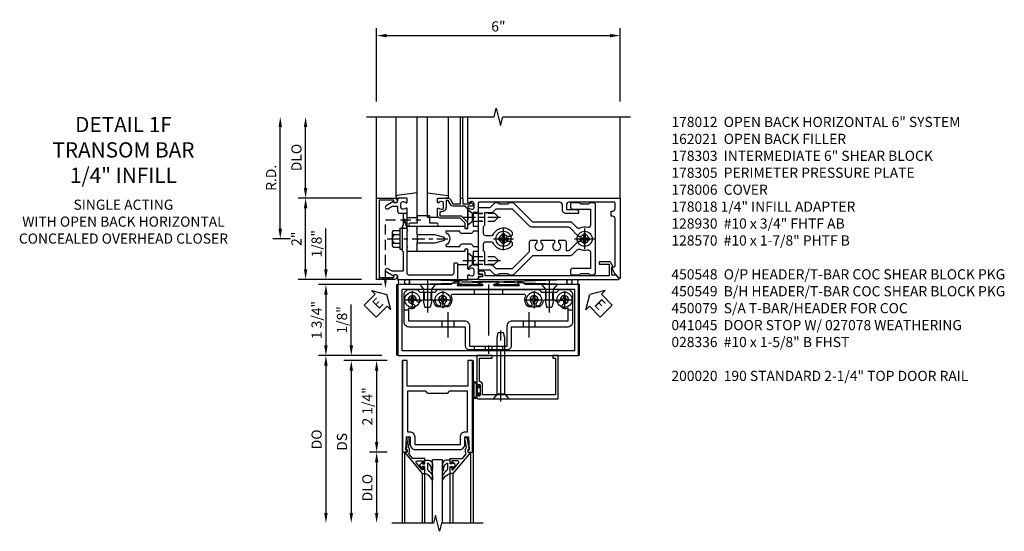
# Model space of a CAD drawing. Units: inches. Extents: x 0 to 175, y 0 to 111.
# Drawn here: x 66 to 90, y 77 to 90 of the extents above; entities that cross this region are included whole.
import ezdxf

# ---------------------------------------------------------------- set-up
doc = ezdxf.new("R2010")
doc.units = ezdxf.units.IN
doc.header["$MEASUREMENT"] = 0
for name, pattern in [('CENTER', [2, 1.25, -0.25, 0.25, -0.25]), ('HIDDEN', [0.375, 0.25, -0.125]), ('HIDDEN2', [0.1875, 0.125, -0.0625])]:
    doc.linetypes.add(name, pattern=pattern)
doc.layers.get('0').update_dxf_attribs({"color": 4})
for name, color, linetype in [('CENTER', 1, 'CENTER'), ('DIME', 2, 'Continuous'), ('HIDDEN', 3, 'HIDDEN'), ('HIDDEN2', 3, 'HIDDEN2'), ('PARTSLIST', 3, 'Continuous'), ('TEXT', 3, 'Continuous')]:
    doc.layers.add(name, color=color, linetype=linetype)
doc.styles.get("Standard").update_dxf_attribs({"font": 'arial.ttf'})
doc.dimstyles.new('EXT_ON-OFF', dxfattribs={"dimscale": 2, "dimtxt": 0.125, "dimasz": 0.125, "dimexe": 0.09, "dimexo": 0.1875, "dimgap": 0.05, "dimtad": 3, "dimdec": 5, "dimzin": 3, "dimdsep": 46, "dimlunit": 5, "dimtxsty": 'Standard', "dimcen": 0, "dimse2": 1, "dimadec": 0, "dimazin": 0, "dimtfac": 1, "dimtdec": 4, "dimtofl": 0, "dimtmove": 0, "dimatfit": 0, "dimfxl": 1, "dimfrac": 2, "dimtolj": 1, "dimtzin": 3, "dimarcsym": 0})
doc.dimstyles.new('EXT_ON-ON', dxfattribs={"dimscale": 2, "dimtxt": 0.125, "dimasz": 0.125, "dimexe": 0.09, "dimexo": 0.1875, "dimgap": 0.05, "dimtad": 3, "dimdec": 5, "dimzin": 3, "dimdsep": 46, "dimlunit": 5, "dimtxsty": 'Standard', "dimcen": 0, "dimadec": 0, "dimazin": 0, "dimtfac": 1, "dimtdec": 4, "dimtofl": 0, "dimtmove": 0, "dimatfit": 0, "dimfxl": 1, "dimfrac": 2, "dimtolj": 1, "dimtzin": 3, "dimarcsym": 0})

# ---------------------------------------------------------------- blocks, each defined once
blk = doc.blocks.new('*D1859')
at = {"layer": 'DIME', "color": 0, "lineweight": -2, "transparency": 16777216}
for p, q in [((-1.125, 0.25), (-1.125, 1.255)), ((-0.375, 0), (-1.305, 0)), ((-0.237, -0.125), (-1.305, -0.125)), ((-1.125, -0.375), (-1.125, -0.625))]:
    blk.add_line(p, q, dxfattribs=at)
at = {"layer": 'DIME', "color": 0, "transparency": 16777216}
for points in [[(-1.167, 0.25), (-1.083, 0.25), (-1.125, 0)], [(-1.167, -0.375), (-1.083, -0.375), (-1.125, -0.125)]]:
    blk.add_solid(points, dxfattribs=at)
at = {"layer": 'DIME', "color": 0, "transparency": 16777216, "insert": (-1.354, 0.878), "char_height": 0.25, "attachment_point": 5, "rotation": 90}
blk.add_mtext('\\A1;1/8"', dxfattribs=at)
blk = doc.blocks.new('*D1860')
at = {"layer": 'DIME', "color": 0, "lineweight": -2, "transparency": 16777216}
for p, q in [((-0.237, -2.375), (-0.68, -2.375)), ((-0.5, -2.625), (-0.5, -3.875))]:
    blk.add_line(p, q, dxfattribs=at)
at = {"layer": 'DIME', "color": 0, "transparency": 16777216}
for points in [[(-0.542, -2.625), (-0.458, -2.625), (-0.5, -2.375)], [(-0.542, -3.875), (-0.458, -3.875), (-0.5, -4.125)]]:
    blk.add_solid(points, dxfattribs=at)
at = {"layer": 'DIME', "color": 0, "transparency": 16777216, "insert": (-0.729, -3.25), "char_height": 0.25, "attachment_point": 5, "rotation": 90}
blk.add_mtext('\\A1;DLO', dxfattribs=at)
blk = doc.blocks.new('*D1861')
at = {"layer": 'DIME', "color": 0, "lineweight": -2, "transparency": 16777216}
for p, q in [((-0.237, -0.125), (-0.68, -0.125)), ((-0.5, -0.375), (-0.5, -2.125)), ((-0.237, -2.375), (-0.68, -2.375))]:
    blk.add_line(p, q, dxfattribs=at)
at = {"layer": 'DIME', "color": 0, "transparency": 16777216}
for points in [[(-0.542, -0.375), (-0.458, -0.375), (-0.5, -0.125)], [(-0.542, -2.125), (-0.458, -2.125), (-0.5, -2.375)]]:
    blk.add_solid(points, dxfattribs=at)
at = {"layer": 'DIME', "color": 0, "transparency": 16777216, "insert": (-0.729, -1.25), "char_height": 0.25, "attachment_point": 5, "rotation": 90}
blk.add_mtext('\\A1;2 1/4"', dxfattribs=at)
blk = doc.blocks.new('*D1862')
at = {"layer": 'DIME', "color": 0, "lineweight": -2, "transparency": 16777216}
for p, q in [((-0.237, -0.125), (-1.305, -0.125)), ((-1.125, -0.375), (-1.125, -3.875))]:
    blk.add_line(p, q, dxfattribs=at)
at = {"layer": 'DIME', "color": 0, "transparency": 16777216}
for points in [[(-1.167, -0.375), (-1.083, -0.375), (-1.125, -0.125)], [(-1.167, -3.875), (-1.083, -3.875), (-1.125, -4.125)]]:
    blk.add_solid(points, dxfattribs=at)
at = {"layer": 'DIME', "color": 0, "transparency": 16777216, "insert": (-1.354, -2.125), "char_height": 0.25, "attachment_point": 5, "rotation": 90}
blk.add_mtext('\\A1;DS', dxfattribs=at)
blk = doc.blocks.new('*D1863')
at = {"layer": 'DIME', "color": 0, "lineweight": -2, "transparency": 16777216}
for p, q in [((-0.375, 0), (-1.93, 0)), ((-1.75, -0.25), (-1.75, -3.875))]:
    blk.add_line(p, q, dxfattribs=at)
at = {"layer": 'DIME', "color": 0, "transparency": 16777216}
for points in [[(-1.792, -0.25), (-1.708, -0.25), (-1.75, 0)], [(-1.792, -3.875), (-1.708, -3.875), (-1.75, -4.125)]]:
    blk.add_solid(points, dxfattribs=at)
at = {"layer": 'DIME', "color": 0, "transparency": 16777216, "insert": (-1.979, -2.062), "char_height": 0.25, "attachment_point": 5, "rotation": 90}
blk.add_mtext('\\A1;DO', dxfattribs=at)
blk = doc.blocks.new('B200020')
for points in [[(1.75, -0.75), (0.25, -0.75), (0.25, -0.125), (0.138, -0.125), (0.138, -2.375), (0.25, -2.375), (0.25, -2.325), (0.218, -2.325), (0.234, -2.001), (0.328, -2.001), (0.328, -2.188, 0.414214), (0.453, -2.313), (1.547, -2.313, 0.414214), (1.672, -2.188), (1.672, -2.001), (1.766, -2.001), (1.782, -2.325), (1.75, -2.325), (1.75, -2.375), (1.862, -2.375), (1.862, -0.125), (1.75, -0.125)], [(1.25, -0.937), (0.75, -0.937, 0.414214), (0.688, -0.875), (0.263, -0.875), (0.263, -1.876), (0.312, -1.876, -0.414214), (0.437, -2.001), (0.437, -2.188), (1.563, -2.188), (1.563, -2.001, -0.414214), (1.688, -1.876), (1.737, -1.876), (1.737, -0.875), (1.312, -0.875, 0.414214)]]:
    blk.add_lwpolyline(points, format="xyb", close=True)
blk = doc.blocks.new('B200041')
blk.add_lwpolyline([(0.068, -0.306), (0.07, -0.306, -0.414214), (0.078, -0.314), (0.078, -0.348, -0.414214), (0.07, -0.356), (0.026, -0.356), (-0.023, -0.084), (-0.023, -0.064), (0, -0.067), (0, 0), (-0.053, 0, -0.63707), (-0.059, 0.013), (0.375, 0.53), (0.438, 0.53), (0.438, 0.393, -0.414214), (0.406, 0.361), (0.398, 0.361), (0.398, 0.424, 0.700208), (0.37, 0.434), (0.232, 0.27, 0.63707), (0.256, 0.217), (0.398, 0.217), (0.398, 0.277), (0.406, 0.277, -0.414214), (0.438, 0.245), (0.438, 0.159), (0.154, 0.159, 0.221695), (0.13, 0.148), (0.041, 0.041, -0.202003), (0.058, 0), (0.058, -0.068, -0.243549), (0.033, -0.115)], format="xyb", close=True)
blk = doc.blocks.new('B027563-M5')
blk.add_lwpolyline([(0.237, -0.033), (0.237, 0.073, -0.122769), (0.252, 0.132, 0.135651), (0.36, 0.257), (0.36, 0.377, -0.214709), (0.172, 0.211), (0.172, 0.044, -0.427379), (0.162, 0.034), (0.126, 0.034, -0.601007), (0.118, 0.049), (0.129, 0.069, 0.919964), (0.112, 0.08), (0.053, 0.018, 0.417539), (0.053, -0.01), (0.113, -0.073, 0.902954), (0.129, -0.061), (0.117, -0.041, -0.588539), (0.126, -0.026), (0.162, -0.026, -0.437855), (0.172, -0.037), (0.172, -0.095, 0.414168), (0.192, -0.115), (0.27, -0.115, 0.415817), (0.36, -0.025), (0.359, 0.077, 0.075933), (0.352, 0.134, 0.99043), (0.332, 0.132), (0.334, 0.108, -0.262094), (0.252, -0.042, -0.564899), (0.237, -0.033, -0.564899)], format="xyb")
blk = doc.blocks.new('S200GT01')
for p, q in [((-0.061, -0.008), (-0.061, -1.75)), ((0.625, -1.75), (0.625, -0.188)), ((0.875, -0.188), (0.625, -0.188)), ((0.875, -1.75), (0.875, -0.188)), ((1.561, -0.008), (1.561, -1.75)), ((0.375, -0.53), (0.375, -1.75)), ((0.438, -1.75), (0.438, -0.53)), ((1.062, -1.75), (1.062, -0.53)), ((1.125, -0.53), (1.125, -1.75))]:
    blk.add_line(p, q)
at = {"extrusion": (0, 0, -1), "zscale": -1, "rotation": 180}
for name, p in [('B200041', (0, 0)), ('B027563-M5', (-0.266, -0.318))]:
    blk.add_blockref(name, p, dxfattribs=at)
at = {"rotation": 180}
for name, p in [('B200041', (1.5, 0)), ('B027563-M5', (1.234, -0.318))]:
    blk.add_blockref(name, p, dxfattribs=at)
blk = doc.blocks.new('*D1883')
at = {"layer": 'DIME', "color": 0, "lineweight": -2, "transparency": 16777216}
for p, q in [((-3.375, 0.25), (-3.375, 2.75)), ((-3.125, 0), (-3.555, 0))]:
    blk.add_line(p, q, dxfattribs=at)
at = {"layer": 'DIME', "color": 0, "transparency": 16777216}
for points in [[(-3.417, 2.75), (-3.333, 2.75), (-3.375, 3)], [(-3.417, 0.25), (-3.333, 0.25), (-3.375, 0)]]:
    blk.add_solid(points, dxfattribs=at)
at = {"layer": 'DIME', "color": 0, "transparency": 16777216, "insert": (-3.6, 1.5), "char_height": 0.25, "attachment_point": 5, "rotation": 90}
blk.add_mtext('\\A1;R.D.', dxfattribs=at)
blk = doc.blocks.new('*D1884')
at = {"layer": 'DIME', "color": 0, "lineweight": -2, "transparency": 16777216}
for p, q in [((-2.75, 1.25), (-2.75, 2.75)), ((-1.375, 1), (-2.93, 1))]:
    blk.add_line(p, q, dxfattribs=at)
at = {"layer": 'DIME', "color": 0, "transparency": 16777216}
for points in [[(-2.792, 2.75), (-2.708, 2.75), (-2.75, 3)], [(-2.792, 1.25), (-2.708, 1.25), (-2.75, 1)]]:
    blk.add_solid(points, dxfattribs=at)
at = {"layer": 'DIME', "color": 0, "transparency": 16777216, "insert": (-2.975, 2), "char_height": 0.25, "attachment_point": 5, "rotation": 90}
blk.add_mtext('\\A1;DLO', dxfattribs=at)
blk = doc.blocks.new('*D1885')
at = {"layer": 'DIME', "color": 0, "lineweight": -2, "transparency": 16777216}
for p, q in [((-2.75, -0.75), (-2.75, 0.75)), ((-1.375, -1), (-2.93, -1))]:
    blk.add_line(p, q, dxfattribs=at)
at = {"layer": 'DIME', "color": 0, "transparency": 16777216}
for points in [[(-2.792, 0.75), (-2.708, 0.75), (-2.75, 1)], [(-2.792, -0.75), (-2.708, -0.75), (-2.75, -1)]]:
    blk.add_solid(points, dxfattribs=at)
at = {"layer": 'DIME', "color": 0, "transparency": 16777216, "insert": (-2.975, 0), "char_height": 0.25, "attachment_point": 5, "rotation": 90}
blk.add_mtext('\\A1;2"', dxfattribs=at)
blk = doc.blocks.new('*D1886')
at = {"layer": 'DIME', "color": 0, "lineweight": -2, "transparency": 16777216}
for p, q in [((-1, 3.375), (-1, 5.18)), ((5, 3.375), (5, 5.18)), ((-0.75, 5), (4.75, 5))]:
    blk.add_line(p, q, dxfattribs=at)
at = {"layer": 'DIME', "color": 0, "transparency": 16777216}
for points in [[(-0.75, 5.042), (-0.75, 4.958), (-1, 5)], [(4.75, 5.042), (4.75, 4.958), (5, 5)]]:
    blk.add_solid(points, dxfattribs=at)
at = {"layer": 'DIME', "color": 0, "transparency": 16777216, "insert": (2, 5.228), "char_height": 0.25, "attachment_point": 5}
blk.add_mtext('\\A1;6"', dxfattribs=at)
blk = doc.blocks.new('B128406')
for p, q in [((-0.05, 0.26), (-0.05, -0.26)), ((-0.05, 0.26), (0, 0.26)), ((0, 0.26), (0, -0.26)), ((-0.24, 0.153), (-0.24, -0.156)), ((-0.205, 0.203), (-0.05, 0.203)), ((-0.205, 0.101), (-0.05, 0.101)), ((-0.205, -0.105), (-0.05, -0.105)), ((-0.205, -0.206), (-0.05, -0.206)), ((-0.05, -0.26), (0, -0.26))]:
    blk.add_line(p, q)
for centre, radius, start, end in [((-0.186, 0.152), 0.0543, 110.9107, 249.0893), ((-0.071, -0.002), 0.169, 142.5556, 217.4444), ((-0.186, -0.155), 0.0543, 110.9107, 249.0893)]:
    blk.add_arc(centre, radius, start, end)
at = {"layer": 'CENTER', "ltscale": 0.25}
blk.add_line((-0.365, 0), (1.125, 0), dxfattribs=at)
blk = doc.blocks.new('B162310-M')
for p, q in [((-0.313, -0.25), (-0.313, 0)), ((0.313, 0), (0.313, -0.25))]:
    blk.add_line(p, q)
at = {"ltscale": 0.25}
blk.add_line((-0.1, 0), (0.1, 0), dxfattribs=at)
blk = doc.blocks.new('B027850-M')
blk.add_line((-0.3, 0.15), (-0.3, 0.4))
blk.add_lwpolyline([(0.314, 0.4), (0.242, -0.103, -0.373552), (0.223, -0.12), (0.2, -0.12, -0.414214), (0.18, -0.1), (0.18, -0.056)], format="xyb")
blk = doc.blocks.new('B178305')
blk.add_lwpolyline([(-0.235, -0.21), (-0.25, -0.225), (-0.25, -0.454), (-0.265, -0.469), (-0.25, -0.484), (-0.25, -0.742, -0.669376), (-0.276, -0.753, 0.199773), (-0.339, -0.726), (-0.35, -0.726, 0.414214), (-0.4, -0.776), (-0.4, -0.864, 0.414214), (-0.35, -0.914), (-0.339, -0.914, 0.199773), (-0.276, -0.887, -0.669376), (-0.25, -0.898), (-0.25, -0.98, -0.414214), (-0.27, -1), (-0.456, -1, -0.414214), (-0.486, -0.97), (-0.486, -0.93, 0.84909), (-0.583, -0.914), (-0.766, -0.809, -1), (-0.726, -0.739), (-0.621, -0.8), (-0.486, -0.8), (-0.486, -0.686, -0.414214), (-0.426, -0.626), (-0.35, -0.626), (-0.35, -0.325), (-0.375, -0.3), (-0.375, -0.015), (-0.36, 0), (-0.375, 0.015), (-0.375, 0.3), (-0.35, 0.325), (-0.35, 0.8), (-0.621, 0.8), (-0.726, 0.739, -1), (-0.766, 0.809), (-0.583, 0.914, 0.84909), (-0.486, 0.93), (-0.486, 0.97, -0.414214), (-0.456, 1), (1, 1), (1, 0.63, -0.414214), (0.97, 0.6), (0.93, 0.6, -0.414214), (0.9, 0.63), (0.9, 0.84, 0.414214), (0.84, 0.9), (-0.19, 0.9, 0.414214), (-0.25, 0.84), (-0.25, 0.225), (-0.235, 0.21), (-0.25, 0.195), (-0.25, -0.195)], format="xyb", close=True)
blk = doc.blocks.new('B178014')
at = {"color": 4}
for points in [[(1.177, -0.885), (1.25, -0.885), (1.28, -0.855), (1.47, -0.855), (1.5, -0.885), (1.609, -0.885, 0.198912), (1.631, -0.876), (2.097, -0.41), (3.024, -0.41, 0.198912), (3.067, -0.392), (3.188, -0.271, -0.314012), (3.256, -0.259, 0.171809), (3.445, -0.276, -0.489155), (3.52, -0.334), (3.52, -0.73), (3.085, -0.73, 0.414214), (3.025, -0.79), (3.025, -0.855, 0.414214), (3.055, -0.885), (3.25, -0.885), (3.28, -0.855), (3.47, -0.855), (3.5, -0.885), (3.585, -0.885, 0.414214), (3.645, -0.825), (3.645, 0.825, 0.414214), (3.585, 0.885), (3.5, 0.885), (3.47, 0.855), (3.28, 0.855), (3.25, 0.885), (3.055, 0.885, 0.414214), (3.025, 0.855), (3.025, 0.79, 0.414214), (3.085, 0.73), (3.52, 0.73), (3.52, 0.334, -0.489155), (3.445, 0.276, 0.171809), (3.256, 0.259, -0.314012), (3.188, 0.271), (3.067, 0.392, 0.198912), (3.024, 0.41), (2.097, 0.41), (1.631, 0.876, 0.198912), (1.609, 0.885), (1.5, 0.885), (1.47, 0.855), (1.28, 0.855), (1.25, 0.885), (1.177, 0.885, 0.198912), (1.156, 0.876), (1.041, 0.761), (0.78, 0.761, 0.414214), (0.75, 0.731), (0.75, 0.546), (0.765, 0.531), (0.75, 0.516), (0.75, -0.516), (0.765, -0.531), (0.75, -0.546), (0.75, -0.731, 0.414214), (0.78, -0.761), (1.041, -0.761), (1.156, -0.876, 0.198912)], [(1.041, 0.636), (0.91, 0.636), (0.91, 0.325), (0.875, 0.29), (0.875, 0.14, 0.414214), (0.935, 0.08), (1.076, 0.08, 0.290987), (1.131, 0.115, -0.563903), (1.59, 0.163), (1.59, 0.115, -0.414214), (1.53, 0.055), (1.459, 0.055, 3.356627), (1.459, -0.055), (1.53, -0.055, -0.414214), (1.59, -0.115), (1.59, -0.163, -0.563903), (1.131, -0.115, 0.290987), (1.076, -0.08), (0.935, -0.08, 0.414214), (0.875, -0.14), (0.875, -0.29), (0.91, -0.325), (0.91, -0.636), (1.041, -0.636, -0.198912), (1.13, -0.673), (1.187, -0.73), (1.6, -0.73), (2.015, -0.315), (2.015, -0.092, -0.414214), (2.075, -0.032), (2.195, -0.032), (2.195, -0.103, 3.356627), (2.305, -0.103), (2.305, -0.032), (2.632, -0.032), (2.632, -0.103, 3.356627), (2.742, -0.103), (2.742, -0.032), (2.862, -0.032, -0.414214), (2.922, -0.092), (2.922, -0.285), (2.973, -0.285, 0.198912), (3.015, -0.267), (3.21, -0.073, -0.198912), (3.252, -0.055), (3.291, -0.055, 3.356627), (3.291, 0.055), (3.252, 0.055, -0.198912), (3.21, 0.073), (3.015, 0.267, 0.198912), (2.973, 0.285), (2.07, 0.285, -0.198912), (2.027, 0.303), (1.6, 0.73), (1.187, 0.73), (1.13, 0.673, -0.198912)]]:
    blk.add_lwpolyline(points, format="xyb", close=True, dxfattribs=at)
blk = doc.blocks.new('B178303')
at = {"layer": 'HIDDEN', "ltscale": 0.25}
for p, q in [((0.75, 0.62225), (0.91, 0.62225)), ((0.75, 0.44025), (0.91, 0.44025)), ((0.75, -0.44025), (0.91, -0.44025)), ((0.75, -0.62225), (0.91, -0.62225))]:
    blk.add_line(p, q, dxfattribs=at)
blk.add_blockref('B178014', (0, 0))
blk = doc.blocks.new('B178012')
blk.add_lwpolyline([(1.109, 0.128), (1.315, 0.128, 0.414214), (1.375, 0.188), (1.47, 0.188, 0.414214), (1.5, 0.218), (1.5, 0.283, 0.414214), (1.47, 0.313), (1.375, 0.313), (1.375, 0.645), (1.48, 0.645, 0.414214), (1.5, 0.665), (1.5, 0.87), (1.581, 0.87, 1), (1.581, 0.93), (1.5, 0.93), (1.5, 0.98, 0.414214), (1.48, 1), (1.27, 1, 0.414214), (1.25, 0.98), (1.25, 0.898, 0.669376), (1.276, 0.887, -0.199773), (1.339, 0.914), (1.35, 0.914, -0.414214), (1.4, 0.864), (1.4, 0.776, -0.414214), (1.35, 0.726), (1.339, 0.726, -0.199773), (1.276, 0.753, 0.669376), (1.25, 0.742), (1.25, 0.546), (1.265, 0.531), (1.25, 0.516), (1.25, 0.263, -0.414214), (1.24, 0.253), (1.184, 0.253, -0.414214), (1.174, 0.263), (1.174, 0.303, 0.414214), (1.164, 0.313), (0, 0.313), (0, 0.273), (-0.015, 0.258), (0, 0.243), (0, 0.17), (-0.015, 0.155), (0, 0.14), (0, 0.1), (0.43, 0.1), (0.648, 0.042, -0.767327), (0.648, -0.042), (0.43, -0.1), (0, -0.1), (0, -0.14), (-0.015, -0.155), (0, -0.17), (0, -0.243), (-0.015, -0.258), (0, -0.273), (0, -0.313), (1.164, -0.313, 0.414214), (1.174, -0.303), (1.174, -0.263, -0.414214), (1.184, -0.253), (1.24, -0.253, -0.414214), (1.25, -0.263), (1.25, -0.516), (1.265, -0.531), (1.25, -0.546), (1.25, -0.742, 0.669376), (1.276, -0.753, -0.199773), (1.339, -0.726), (1.35, -0.726, -0.414214), (1.4, -0.776), (1.4, -0.864, -0.414214), (1.35, -0.914), (1.339, -0.914, -0.199773), (1.276, -0.887, 0.669376), (1.25, -0.898), (1.25, -0.98, 0.414214), (1.27, -1), (5, -1), (5, 0.969, 0.668179), (4.983, 0.976), (4.849, 0.842), (4.793, 0.688), (4.845, 0.688, -0.414214), (4.875, 0.658), (4.875, -0.495, -0.414214), (4.815, -0.555), (4.78, -0.555), (4.78, -0.68), (4.815, -0.68, -0.414214), (4.875, -0.74), (4.875, -0.87, -0.414214), (4.845, -0.9), (3.735, -0.9, -0.414214), (3.675, -0.84), (3.675, -0.72), (3.915, -0.72, 0.414214), (3.975, -0.66), (3.975, -0.62), (3.675, -0.62, 0.414214), (3.575, -0.72), (3.575, -0.84, -0.414214), (3.515, -0.9), (1.53, -0.9, -0.414214), (1.5, -0.87), (1.5, -0.665, 0.414214), (1.48, -0.645), (1.375, -0.645), (1.375, -0.313), (1.47, -0.313, 0.414214), (1.5, -0.283), (1.5, -0.218, 0.414214), (1.47, -0.188), (1.375, -0.188, 0.414214), (1.315, -0.128), (1.109, -0.128, 0.414214), (1.049, -0.188), (0.721, -0.188, -0.790683), (0.712, -0.15, 0.616785), (0.712, 0.15, -0.790683), (0.721, 0.188), (1.049, 0.188, 0.414214)], format="xyb", close=True)
blk = doc.blocks.new('B128930')
for p, q in [((0, 0.192), (0.112, 0.095)), ((0, 0.192), (0, -0.192)), ((0.112, 0.095), (0.655, 0.095)), ((0.112, -0.095), (0.112, 0.095)), ((0.75, 0), (0.655, 0.095)), ((0, -0.192), (0.112, -0.095)), ((0.112, -0.095), (0.655, -0.095)), ((0.75, 0), (0.655, -0.095))]:
    blk.add_line(p, q)
at = {"layer": 'CENTER', "ltscale": 0.25}
blk.add_line((-0.125, 0), (0.875, 0), dxfattribs=at)
blk = doc.blocks.new('B128570H')
at = {"color": 1, "linetype": 'CENTER'}
for p, q in [((0, -0.25), (0, 0.25)), ((-0.25, 0), (0.25, 0))]:
    blk.add_line(p, q, dxfattribs=at)
for p, q in [((-0.118, 0.023), (-0.023, 0.023)), ((-0.023, 0.023), (-0.023, 0.118)), ((0.023, 0.023), (0.023, 0.118)), ((0.023, 0.023), (0.118, 0.023)), ((-0.118, -0.023), (-0.023, -0.023)), ((-0.023, -0.118), (-0.023, -0.023)), ((0.023, -0.118), (0.023, -0.023)), ((0.023, -0.023), (0.118, -0.023))]:
    blk.add_line(p, q)
blk.add_circle((0, 0), 0.186)
for start, end in [(168.9499, 191.0501), (78.9499, 101.0501), (348.9499, 11.0501), (258.9499, 281.0501)]:
    blk.add_arc((0, 0), 0.12, start, end)
blk = doc.blocks.new('B027857-M')
for p, q in [((-0.18, 0.4), (-0.18, 0.15)), ((0.18, 0.15), (0.18, 0.4))]:
    blk.add_line(p, q)
blk = doc.blocks.new('B162021')
blk.add_lwpolyline([(-1.15, 4.893), (-1.15, 4.793), (-0.938, 4.793), (-0.938, 4.825), (-0.823, 4.759, -0.267949), (-0.816, 4.746), (-0.816, 4.481), (-0.878, 4.481), (-0.878, 4.731), (-1.16, 4.731), (-1.16, 1.676), (-1.11, 1.676, -0.414214), (-1.05, 1.616), (-1.05, 1.536, -1), (-1.11, 1.536), (-1.11, 1.611), (-1.19, 1.611), (-1.19, 1.526, -0.414214), (-1.21, 1.506), (-1.25, 1.506), (-1.25, 4.969, -0.668179), (-1.233, 4.976)], format="xyb", close=True)
blk = doc.blocks.new('B027906')
blk.add_lwpolyline([(-0.325, 0, 1), (-0.325, -0.07), (-0.155, -0.07), (-0.155, -0.25), (0.155, -0.25), (0.155, -0.07), (0.325, -0.07, 1), (0.325, 0)], format="xyb", close=True)
blk = doc.blocks.new('09394905')
at = {"layer": 'HIDDEN'}
for p, q in [((-0.375, 0.2815), (-0.25, 0.6565)), ((-0.25, 0.6565), (-0.35, 0.6565)), ((-0.25, 0.2815), (-0.35, 0.6565)), ((-0.25, 0.2815), (-0.375, 0.2815))]:
    blk.add_line(p, q, dxfattribs=at)
blk = doc.blocks.new('B178018')
blk.add_lwpolyline([(1, 1.105, 0.414214), (0.98, 1.125), (0.863, 1.125), (0.863, 1.3), (0.883, 1.3, 0.641869), (0.894, 1.325), (0.856, 1.37, 0.695143), (0.803, 1.35), (0.803, 1.25), (0.742, 1.25, 0.668179), (0.737, 1.237), (0.782, 1.192, 0.198912), (0.787, 1.19), (0.803, 1.19), (0.803, 0.878, 0.267949), (0.833, 0.826), (0.94, 0.764), (0.94, 0.71), (0.776, 0.71, 0.414214), (0.666, 0.6), (0.666, 0.56), (0.568, 0.56), (0.568, 1.057, 0.198912), (0.55, 1.099), (0.425, 1.224, 0.198912), (0.383, 1.242), (0.273, 1.242, 0.414214), (0.253, 1.222), (0.253, 1.202, 0.414214), (0.273, 1.182), (0.383, 1.182), (0.508, 1.057), (0.508, 0.56, 0.414214), (0.568, 0.5), (0.742, 0.5, 0.669376), (0.753, 0.526, -0.199773), (0.726, 0.589), (0.726, 0.6, -0.414214), (0.776, 0.65), (0.864, 0.65, -0.414214), (0.914, 0.6), (0.914, 0.589, -0.199773), (0.887, 0.526, 0.669376), (0.898, 0.5), (0.98, 0.5, 0.414214), (1, 0.52), (1, 0.764, 0.267949), (0.97, 0.816), (0.863, 0.878), (0.863, 1.065), (0.98, 1.065, 0.414214), (1, 1.085)], format="xyb", close=True)
blk = doc.blocks.new('B178006')
blk.add_lwpolyline([(-0.95, -0.94), (0.95, -0.94), (0.95, -0.576), (0.92, -0.576, -1), (0.92, -0.496), (0.94, -0.496, -0.414214), (1, -0.556), (1, -1), (-1, -1), (-1, -0.556, -0.414214), (-0.94, -0.496), (-0.92, -0.496, -1), (-0.92, -0.576), (-0.95, -0.576)], format="xyb", close=True)
blk = doc.blocks.new('B028400H')
for p, q in [((-0.099, 0.015), (-0.099, -0.015)), ((-0.099, 0.015), (-0.065, 0.015)), ((-0.015, 0.099), (0.015, 0.099)), ((-0.015, 0.099), (-0.015, 0.065)), ((0.015, 0.099), (0.015, 0.065)), ((0.065, 0.015), (0.099, 0.015)), ((0.099, 0.015), (0.099, -0.015)), ((-0.099, -0.015), (-0.065, -0.015)), ((-0.015, -0.065), (-0.015, -0.099)), ((-0.015, -0.099), (0.015, -0.099)), ((0.015, -0.065), (0.015, -0.099)), ((0.065, -0.015), (0.099, -0.015))]:
    blk.add_line(p, q)
blk.add_circle((0, 0), 0.186)
for centre, start, end in [((-0.065, 0.065), 270, 0), ((0.065, 0.065), 180, 270), ((-0.065, -0.065), 0, 89.9999), ((0.065, -0.065), 90, 180)]:
    blk.add_arc(centre, 0.0498, start, end)
at = {"layer": 'CENTER'}
for p, q in [((-0.212, 0), (0.212, 0)), ((0, 0.212), (0, -0.212))]:
    blk.add_line(p, q, dxfattribs=at)
blk = doc.blocks.new('B128345')
for p, q in [((0, 0.192), (0.116, 0.095)), ((0, 0.192), (0, -0.192)), ((0.116, 0.095), (0.437, 0.095)), ((0.116, -0.095), (0.116, 0.095)), ((0.437, 0.095), (0.562, 0.065)), ((0.562, -0.065), (0.562, 0.065)), ((0, -0.192), (0.116, -0.095)), ((0.116, -0.095), (0.437, -0.095)), ((0.437, -0.095), (0.562, -0.065))]:
    blk.add_line(p, q)
at = {"layer": 'CENTER', "ltscale": 0.25}
blk.add_line((-0.125, 0), (0.688, 0), dxfattribs=at)
blk = doc.blocks.new('B450140')
for p, q in [((0.177, 1.125), (0.286, 1.125)), ((4.214, 1.125), (4.327, 1.125)), ((1.106, 0.857), (1.106, 0.701)), ((1.398, 0.857), (1.398, 0.701)), ((3.106, 0.857), (3.106, 0.701)), ((3.398, 0.857), (3.398, 0.701))]:
    blk.add_line(p, q)
for points in [[(1.002, 1.625), (3.502, 1.625), (3.564, 1.563), (3.94, 1.563), (4.002, 1.625), (4.202, 1.625, -0.414214), (4.327, 1.5), (4.327, 0.826, -0.414214), (4.202, 0.701), (2.812, 0.701), (2.812, 0.235, -0.414214), (2.718, 0.141), (1.786, 0.141, -0.414214), (1.692, 0.235), (1.692, 0.701), (0.302, 0.701, -0.414214), (0.177, 0.826), (0.177, 1.5, -0.414214), (0.302, 1.625), (0.502, 1.625), (0.565, 1.563), (0.94, 1.563)], [(1.198, 1.304, 2.414214), (1.057, 1.304, -1), (0.969, 1.217, -0.160419), (0.906, 1.342, 0.371175), (0.881, 1.363), (0.618, 1.363, 0.290678), (0.596, 1.349, -0.80138), (0.478, 1.375, 2.414214), (0.378, 1.275, -1), (0.378, 1.151, -0.105091), (0.286, 1.17), (0.286, 0.857), (1.661, 0.857, -0.414214), (1.786, 0.732), (1.786, 0.235), (2.718, 0.235), (2.718, 0.732, -0.414214), (2.843, 0.857), (4.218, 0.857), (4.218, 1.17, -0.105091), (4.127, 1.151, -1), (4.127, 1.275, 2.414214), (4.027, 1.375, -0.80138), (3.909, 1.349, 0.290678), (3.887, 1.363), (3.624, 1.363, 0.371175), (3.599, 1.342, -0.160419), (3.536, 1.217, -1), (3.448, 1.304, 2.414214), (3.307, 1.304, -1), (3.219, 1.217, -0.308975), (3.172, 1.465, 0.541147), (3.149, 1.5), (1.356, 1.5, 0.541137), (1.333, 1.465, -0.308969), (1.286, 1.217, -1)]]:
    blk.add_lwpolyline(points, format="xyb", close=True)
at = {"layer": 'CENTER'}
for p, q in [((0.752, 1.713), (0.752, 1.213)), ((2.252, 1.747), (2.252, 0.043)), ((3.752, 1.713), (3.752, 1.213)), ((1.252, 1.07), (1.252, 0.441)), ((3.252, 1.07), (3.252, 0.441))]:
    blk.add_line(p, q, dxfattribs=at)
at = {"layer": 'HIDDEN'}
for p, q in [((0.67, 1.563), (0.67, 1.363)), ((0.835, 1.563), (0.835, 1.363)), ((1.901, 1.625), (1.901, 1.5)), ((2.604, 1.625), (2.604, 1.5)), ((3.67, 1.563), (3.67, 1.363)), ((3.835, 1.563), (3.835, 1.363)), ((1.901, 0.235), (1.901, 0.141)), ((2.17, 0.235), (2.17, 0.141)), ((2.335, 0.235), (2.335, 0.141)), ((2.604, 0.235), (2.604, 0.141))]:
    blk.add_line(p, q, dxfattribs=at)
blk = doc.blocks.new('B450548')
at = {"linetype": 'Continuous'}
for name, p in [('B450140', (0, 0)), ('B028400H', (0.3776, 1.375)), ('B028400H', (1.1276, 1.375)), ('B028400H', (3.3774, 1.375)), ('B028400H', (4.1274, 1.375))]:
    blk.add_blockref(name, p, dxfattribs=at)
at = {"linetype": 'Continuous', "rotation": 270}
for p in [(0.7524, 1.75), (3.7523, 1.75)]:
    blk.add_blockref('B128345', p, dxfattribs=at)
blk = doc.blocks.new('B450079')
blk.add_lwpolyline([(2.402, 1.755), (2.508, 1.789, 0.85271), (2.504, 1.812), (1.995, 1.812, 0.853335), (1.991, 1.789), (2.097, 1.755, -0.853335), (2.091, 1.715), (1.497, 1.715, -0.577308), (1.488, 1.73), (1.531, 1.805, 0.577308), (1.527, 1.812), (1.437, 1.812), (1.328, 1.75), (0.024, 1.75), (0.024, 0), (4.476, 0), (4.476, 1.75), (3.17, 1.75), (3.062, 1.812), (2.972, 1.812, 0.576345), (2.967, 1.805), (3.01, 1.73, -0.576345), (3.002, 1.715), (2.408, 1.715, -0.85271)], format="xyb", close=True)
blk.add_lwpolyline([(4.382, 0.125), (4.382, 1.625), (0.118, 1.625), (0.118, 0.125)], close=True)
blk = doc.blocks.new('*D1887')
at = {"layer": 'DIME', "color": 0, "lineweight": -2, "transparency": 16777216}
for p, q in [((-2.25, -0.75), (-2.25, 0.255)), ((-1.375, -1), (-2.43, -1)), ((-0.875, -1.125), (-2.43, -1.125)), ((-2.25, -1.375), (-2.25, -1.625))]:
    blk.add_line(p, q, dxfattribs=at)
at = {"layer": 'DIME', "color": 0, "transparency": 16777216}
for points in [[(-2.292, -0.75), (-2.208, -0.75), (-2.25, -1)], [(-2.292, -1.375), (-2.208, -1.375), (-2.25, -1.125)]]:
    blk.add_solid(points, dxfattribs=at)
at = {"layer": 'DIME', "color": 0, "transparency": 16777216, "insert": (-2.479, -0.122), "char_height": 0.25, "attachment_point": 5, "rotation": 90}
blk.add_mtext('\\A1;1/8"', dxfattribs=at)
blk = doc.blocks.new('*D1888')
at = {"layer": 'DIME', "color": 0, "lineweight": -2, "transparency": 16777216}
for p, q in [((-0.875, -1.125), (-2.43, -1.125)), ((-2.25, -1.375), (-2.25, -2.625)), ((-0.875, -2.875), (-2.43, -2.875))]:
    blk.add_line(p, q, dxfattribs=at)
at = {"layer": 'DIME', "color": 0, "transparency": 16777216}
for points in [[(-2.292, -1.375), (-2.208, -1.375), (-2.25, -1.125)], [(-2.292, -2.625), (-2.208, -2.625), (-2.25, -2.875)]]:
    blk.add_solid(points, dxfattribs=at)
at = {"layer": 'DIME', "color": 0, "transparency": 16777216, "insert": (-2.479, -2), "char_height": 0.25, "attachment_point": 5, "rotation": 90}
blk.add_mtext('\\A1;1 3/4"', dxfattribs=at)
blk = doc.blocks.new('ESEAL1')
at = {"layer": 'TEXT', "color": 7}
for p, q in [((-0.196, 0.338), (0, 0)), ((-0.196, 0.21), (-0.196, 0.338)), ((-0.575, 0.21), (-0.575, -0.21)), ((-0.575, 0.21), (-0.196, 0.21)), ((-0.196, -0.338), (0, 0)), ((-0.575, -0.21), (-0.196, -0.21)), ((-0.196, -0.21), (-0.196, -0.338))]:
    blk.add_line(p, q, dxfattribs=at)
at = {"layer": 'TEXT', "color": 3}
blk.add_text('E', height=0.25, dxfattribs=at).set_placement((-0.413, -0.116))
blk = doc.blocks.new('eseal2')
at = {"layer": 'TEXT', "color": 7}
for p, q in [((0.196, 0.338), (0, 0)), ((0.196, 0.21), (0.196, 0.338)), ((0.196, -0.338), (0, 0)), ((0.575, 0.21), (0.196, 0.21)), ((0.575, 0.21), (0.575, -0.21)), ((0.575, -0.21), (0.196, -0.21)), ((0.196, -0.21), (0.196, -0.338))]:
    blk.add_line(p, q, dxfattribs=at)
at = {"layer": 'TEXT', "color": 3}
blk.add_text('E', height=0.25, dxfattribs=at).set_placement((0.247, -0.116))
blk = doc.blocks.new('B027078')
for p, q in [((-0.174, 0.156), (-0.174, -0.156)), ((-0.154, 0.156), (-0.154, -0.156)), ((-0.1, 0.156), (-0.1, -0.156)), ((-0.08, 0.156), (-0.08, -0.156)), ((-0.021, 0.077), (-0.08, 0.077)), ((-0.062, -0.062), (-0.062, 0.062)), ((-0.006, 0.062), (-0.062, 0.062)), ((-0.021, 0.077), (-0.021, 0.135)), ((-0.006, 0.135), (-0.021, 0.135)), ((-0.006, 0.062), (-0.006, 0.135)), ((-0.08, -0.077), (-0.021, -0.077)), ((-0.062, -0.062), (-0.006, -0.062)), ((-0.021, -0.135), (-0.021, -0.077)), ((-0.021, -0.135), (-0.006, -0.135)), ((-0.006, -0.135), (-0.006, -0.062))]:
    blk.add_line(p, q)
for centre, radius, start, end in [((-0.127, 0.156), 0.047, 0, 180), ((-0.127, 0.156), 0.027, 0, 180), ((-0.127, -0.156), 0.047, 180, 0), ((-0.127, -0.156), 0.027, 180, 0)]:
    blk.add_arc(centre, radius, start, end)
blk = doc.blocks.new('28-336')
for p, q in [((0.116, 0.095), (0, 0.193)), ((0.116, 0.095), (1.5, 0.095)), ((0.116, -0.095), (0.116, 0.095)), ((1.5, 0.095), (1.625, 0.065)), ((1.625, -0.065), (1.625, 0.065)), ((0.116, -0.095), (0, -0.193)), ((0.116, -0.095), (1.5, -0.095)), ((1.5, -0.095), (1.625, -0.065))]:
    blk.add_line(p, q)
at = {"layer": 'CENTER'}
blk.add_line((-0.07, 0), (1.695, 0), dxfattribs=at)
blk = doc.blocks.new('B041045')
blk.add_lwpolyline([(2.049, -0.977, -1), (2.003, -0.977), (2.003, -0.959, 1), (1.969, -0.959), (1.969, -1.031, 0.414214), (2, -1.062), (3.969, -1.062), (3.969, 0), (3.844, 0), (3.844, -0.062), (3.907, -0.062), (3.907, -0.968), (2.111, -0.968), (2.111, -0.727, 0.397078), (2.031, -0.642), (2.031, -0.062), (2.344, -0.062), (2.344, 0), (1.969, 0), (1.969, -0.745, 1), (2.003, -0.745), (2.003, -0.727, -1), (2.049, -0.727)], format="xyb", close=True)
blk = doc.blocks.new('S200TR01KCADS')
for p, q in [((0.125, -0.125), (0.125, -4.125)), ((0.125, -0.125), (0.125, -1.306384)), ((1.875, -0.125), (1.875, -4.125))]:
    blk.add_line(p, q)
blk.add_lwpolyline([(2.125, -4.125), (1.1, -4.125), (1.05, -4.325), (0.95, -3.925), (0.9, -4.125), (-0.125, -4.125)])
for name, p in [('B200020', (0, 0)), ('S200GT01', (0.25, -2.375))]:
    blk.add_blockref(name, p)
at = {"layer": 'DIME'}
for base, p2, picture, middle in [((-1.125, 0), (0, 0), '*D1859', (-1.354263, 0.877541)), ((-0.5, -2.375), (0.138, -2.375), '*D1861', (-0.729263, -1.25))]:
    dim = blk.add_linear_dim(base=base, p1=(0.138, -0.125), p2=p2, angle=90, dimstyle='EXT_ON-ON', override={"dimpost": '"'}, dxfattribs=at)
    dim.commit()
    dim.dimension.update_dxf_attribs({"geometry": picture, "text_midpoint": middle})
for base, p1, text, picture, middle in [((-1.75, -4.125), (0, 0), 'DO', '*D1863', (-1.979349, -2.0625)), ((-1.125, -4.125), (0.138, -0.125), 'DS', '*D1862', (-1.354263, -2.125)), ((-0.5, -4.125), (0.138, -2.375), 'DLO', '*D1860', (-0.729349, -3.25))]:
    dim = blk.add_linear_dim(base=base, p1=p1, p2=(0.125, -4.125), angle=90, text=text, dimstyle='EXT_ON-OFF', override={"dimpost": '"'}, dxfattribs=at)
    dim.commit()
    dim.dimension.update_dxf_attribs({"geometry": picture, "text_midpoint": middle})
blk = doc.blocks.new('S178DP07S178DP42KCADS')
for p, q in [((-1, 1), (-1, 3)), ((-0.52, 1.042635), (-0.52, 3)), ((0, 0.52), (0, 3)), ((0.25, 0.52), (0.25, 3)), ((0.77, 1.042635), (0.77, 3)), ((1.065, 0.98), (1.065, 3)), ((1.125, 0.98), (1.125, 3)), ((1.25, 0.98), (1.25, 3)), ((5, 1), (5, 3)), ((0.25, 0.563), (0, 0.563)), ((-0.4999, -1.125), (-0.4759, -1.125)), ((-0.4999, -2.875), (-0.4999, -1.125)), ((3.6876, -1.125), (-0.1874, -1)), ((-0.1874, -1.125), (3.6876, -1)), ((-0.1874, -1.125), (-0.1874, -1)), ((0.999485, -1.125), (1.604549, -1.125)), ((1.894768, -1.125), (2.499103, -1.125)), ((3.6876, -1), (3.6876, -1.125)), ((3.9999, -1.125), (3.9758, -1.125)), ((3.9999, -1.125), (3.976, -1.125)), ((3.9999, -2.875), (3.9999, -1.125))]:
    blk.add_line(p, q)
blk.add_lwpolyline([(-1.25, 3), (1.894119, 3), (1.94704, 3.212252), (2.05296, 2.787428), (2.105881, 2.99968), (5.25, 3)])
for centre in [(-0.2499, -1.0625), (3.7501, -1.0625)]:
    blk.add_circle(centre, 0.0625)
for centre, start, end in [((-0.54528, -1.0625), 317.9864211, 42.0135789), ((4.04548, -1.0625), 137.9864211, 222.0135789)]:
    blk.add_arc(centre, 0.09338, start, end)
at = {"layer": 'HIDDEN'}
for p, q in [((-0.784, -1.022523), (-0.784, 0.469)), ((-0.784, 0.469), (0.085476, 0.469))]:
    blk.add_line(p, q, dxfattribs=at)
for points in [[(-0.750667, -1.022523), (-0.817333, -1.022523), (-0.784, -1.222523)], [(-0.750567, -1.022523), (-0.817233, -1.022523), (-0.7839, -1.222523)]]:
    blk.add_solid(points, dxfattribs=at)
at = {"layer": 'HIDDEN2'}
blk.add_lwpolyline([(-0.628, -1), (-0.94, -0.95), (-0.94, -1), (-0.628, -0.95)], close=True, dxfattribs=at)
for name, p, rotation in [('B178006', (0, 0), 270), ('B027850-M', (0.65, 0.82), 90), ('B027906', (0.155, 0.313), 180), ('B162310-M', (0, 0), 270), ('B027857-M', (1.4, -0.82), 90), ('28-336', (2.062866, -3.937), 90)]:
    blk.add_blockref(name, p, dxfattribs=dict(rotation=rotation))
at = {"xscale": -1}
for name, p, rotation in [('B178305', (0, 0), 180), ('B027850-M', (-0.4, 0.82), 270), ('B178012', (0, 0), 180), ('B178018', (0, 0), 270), ('B162021', (0, 0.25), 270)]:
    blk.add_blockref(name, p, dxfattribs=dict(at, rotation=rotation))
for name, p in [('B178303', (0.75, 0)), ('B128406', (-0.375, 0)), ('B128570H', (2.125, 0)), ('B128570H', (4.125, 0)), ('B041045', (-0.4999, -2.875)), ('B027078', (1.5491, -3.727))]:
    blk.add_blockref(name, p)
at = {"linetype": 'Continuous'}
for name, p, rotation in [('ESEAL1', (-0.75, -1.375), 45), ('eseal2', (4.25, -1.375), 315)]:
    blk.add_blockref(name, p, dxfattribs=dict(at, rotation=rotation))
for name in ['B450079', 'B450548']:
    blk.add_blockref(name, (-0.4999, -2.875), dxfattribs=at)
at = {"layer": 'HIDDEN'}
for name, p in [('09394905', (0, -0.031)), ('B128930', (1.25, 0.53125)), ('B128930', (1.25, -0.53125))]:
    blk.add_blockref(name, p, dxfattribs=at)
at = {"layer": 'DIME'}
dim = blk.add_linear_dim(base=(5, 5), p1=(-1, 3), p2=(5, 2.999975), dimstyle='EXT_ON-ON', override={"dimpost": '"'}, dxfattribs=at)
dim.commit()
dim.dimension.update_dxf_attribs({"geometry": '*D1886', "text_midpoint": (2, 5.227643)})
for base, p1, text, picture, middle in [((-3.375, 3), (-2.75, 0), 'R.D.', '*D1883', (-3.6, 1.5)), ((-2.75, 3), (-1, 1), 'DLO', '*D1884', (-2.975, 2))]:
    dim = blk.add_linear_dim(base=base, p1=p1, p2=(-1.25, 3), angle=90, text=text, dimstyle='EXT_ON-OFF', override={"dimpost": '"'}, dxfattribs=at)
    dim.commit()
    dim.dimension.update_dxf_attribs({"geometry": picture, "text_midpoint": middle})
for base, p1, p2, dimstyle, picture, middle in [((-2.75, 1), (-1, -1), (-1, 1), 'EXT_ON-OFF', '*D1885', (-2.975, 0)), ((-2.25, -1), (-0.4999, -1.125), (-1, -1), 'EXT_ON-ON', '*D1887', (-2.479263, -0.122459)), ((-2.25, -2.875), (-0.4999, -1.125), (-0.5, -2.875), 'EXT_ON-ON', '*D1888', (-2.479349, -2))]:
    dim = blk.add_linear_dim(base=base, p1=p1, p2=p2, angle=90, dimstyle=dimstyle, override={"dimpost": '"'}, dxfattribs=at)
    dim.commit()
    dim.dimension.update_dxf_attribs({"geometry": picture, "text_midpoint": middle})

msp = doc.modelspace()

# ---------------------------------------------------------------- block references
at = {"ltscale": 0.25}
for name, p in [('S178DP07S178DP42KCADS', (75.85972268, 84.54342263)), ('S200TR01KCADS', (75.35972268, 81.66842263))]:
    msp.add_blockref(name, p, dxfattribs=at)

# ---------------------------------------------------------------- texts
at = {"layer": 'PARTSLIST', "ltscale": 0.25, "insert": (82.12196098, 87.54342263), "char_height": 0.25, "width": 10, "attachment_point": 1}
msp.add_mtext('178012  OPEN BACK HORIZONTAL 6" SYSTEM\\P162021  OPEN BACK FILLER\\P178303  INTERMEDIATE 6" SHEAR BLOCK\\P178305  PERIMETER PRESSURE PLATE\\P178006  COVER\\P178018 1/4" INFILL ADAPTER\\P128930  #10 x 3/4" FHTF AB\\P128570  #10 x 1-7/8" PHTF B\\P\\P450548  O/P HEADER/T-BAR COC SHEAR BLOCK PKG    \\P450549  B/H HEADER/T-BAR COC SHEAR BLOCK PKG\\P450079  S/A T-BAR/HEADER FOR COC\\P041045  DOOR STOP W/ 027078 WEATHERING\\P028336  #10 x 1-5/8" B FHST\\P\\P200020  190 STANDARD 2-1/4" TOP DOOR RAIL', dxfattribs=at)
at = {"layer": 'TEXT', "width": 8, "attachment_point": 2}
for s, insert, char_height in [('DETAIL 1F\\PTRANSOM BAR\\P1/4" INFILL', (68.62196098, 87.54342263), 0.375), ('SINGLE ACTING\\PWITH OPEN BACK HORIZONTAL\\PCONCEALED OVERHEAD CLOSER', (68.62196098, 85.50662724), 0.25)]:
    msp.add_mtext(s, dxfattribs=dict(at, insert=insert, char_height=char_height))

doc.saveas('drawing.dxf')
